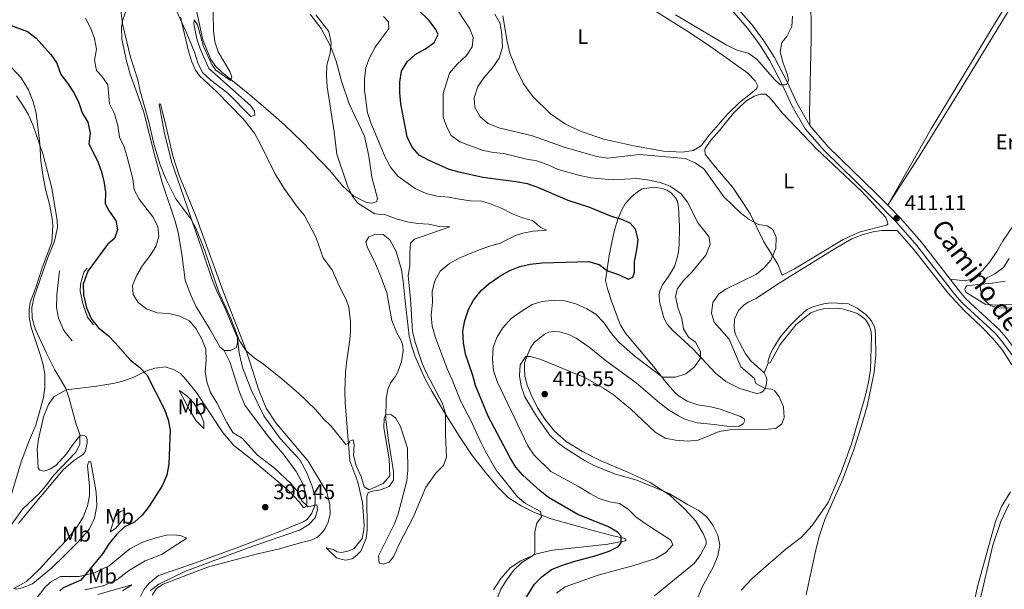
# Model space of a CAD drawing. Units: metres. Extents: x 615783 to 622769, y 641684 to 646427.
# Drawn here: x 619413 to 619877, y 642066 to 642334 of the extents above; entities that cross this region are included whole.
import ezdxf
from ezdxf.enums import TextEntityAlignment as Align

# ---------------------------------------------------------------- set-up
doc = ezdxf.new("R2010")
doc.units = ezdxf.units.M
doc.header["$MEASUREMENT"] = 0
doc.linetypes.add('DGN Style 3', pattern=[122.46570000000003, 87.47550000000001, -34.99020000000001])
for name, color, linetype, lineweight in [('Edificios construcciones cerramientos', 7, 'Continuous', 5), ('Elementos auxiliares', 7, 'Continuous', 5), ('Entidades rústicas y varios', 7, 'Continuous', 5), ('Relieve y altimetría', 7, 'Continuous', 5), ('Textos de rotulación', 7, 'Continuous', 5), ('Viales y ferrocarril', 7, 'Continuous', 5)]:
    doc.layers.add(name, color=color, linetype=linetype, lineweight=lineweight)
doc.styles.add('Style-Arial', font='txt')
doc.styles.add('Style-Arial Narrow', font='txt')
doc.styles.add('Style-ariali', font='ariali.shx', dxfattribs={"bigfont": 'arialibig.shx'})

# ---------------------------------------------------------------- blocks, each defined once
blk = doc.blocks.new('5PATER_1004')
at = {"layer": 'Relieve y altimetría', "linetype": 'Continuous', "lineweight": 5}
h = blk.add_hatch(color=250, dxfattribs=at)
edge = h.paths.add_edge_path()
edge.add_ellipse((1.001171767711639e-08, 1.001171767711639e-08), major_axis=(-1.095731442658747, -1.11071070018244), ratio=0.9994222409660317, start_angle=0, end_angle=360)
blk = doc.blocks.new('5PATER_1013')
at = {"layer": 'Relieve y altimetría', "linetype": 'Continuous', "lineweight": 5}
h = blk.add_hatch(color=250, dxfattribs=at)
edge = h.paths.add_edge_path()
edge.add_ellipse((1.001171767711639e-08, 1.001171767711639e-08), major_axis=(-1.095731442658747, -1.11071070018244), ratio=0.9994222409660317, start_angle=0, end_angle=360)
blk = doc.blocks.new('5PATER_1014')
at = {"layer": 'Relieve y altimetría', "linetype": 'Continuous', "lineweight": 5}
h = blk.add_hatch(color=250, dxfattribs=at)
edge = h.paths.add_edge_path()
edge.add_ellipse((1.001171767711639e-08, 1.001171767711639e-08), major_axis=(-1.095731442658747, -1.11071070018244), ratio=0.9994222409660317, start_angle=0, end_angle=360)

msp = doc.modelspace()

# ---------------------------------------------------------------- linework, layer by layer
at = {"layer": 'Edificios construcciones cerramientos', "color": 1, "linetype": 'Continuous', "lineweight": 15}
for points in [[(619437.6089999999, 642183.0760000001, 402.844), (619433.658, 642187.9180000001, 402.844), (619431.087, 642193.7660000001, 402.844), (619430.2280000001, 642198.646, 402.844), (619430.301, 642204.7180000001, 403.071), (619431.602, 642216.006, 403.185)], [(619447.6270000001, 642190.4920000001, 400.343), (619444.8330000001, 642194.1799999999, 400.343), (619442.7820000001, 642200.0279999999, 400.229), (619441.402, 642206.3970000001, 400.456), (619441.4380000001, 642209.638, 400.684), (619443.0020000001, 642215.338, 401.138), (619444.6769999999, 642217.202, 401.025)]]:
    msp.add_polyline3d(points, dxfattribs=at)
at = {"layer": 'Elementos auxiliares', "color": 250, "linetype": 'Continuous', "lineweight": 5}
msp.add_3dface([(615858.26, 641684.45), (615782.8400000001, 646310.6399999999), (622689.1599999999, 646426.52), (622769.1799999999, 641800.31)], dxfattribs=at)
at = {"layer": 'Entidades rústicas y varios', "color": 92, "linetype": 'Continuous', "lineweight": 5, "extrusion": (-0.009436692306194289, -0.02212758417571022, 0.9997106175573336), "elevation": -19647.33462144626, "flags": 128}
msp.add_lwpolyline([(318174.1246803551, 833591.1691653312), (318174.1246803552, 833586.2223317982)], dxfattribs=at)
at = {"layer": 'Entidades rústicas y varios', "color": 92, "linetype": 'Continuous', "lineweight": 5}
for points in [[(619785.2320000001, 642284.378, 411.109), (619785.081, 642290.152, 411.45), (619785.8910000001, 642325.244, 411.45), (619785.699, 642347.334, 411.222), (619785.882, 642360.7450000001, 411.563), (619786.29, 642365.7, 411.677), (619788.5970000001, 642374.6410000001, 411.791), (619790.943, 642380.788, 411.563), (619794.219, 642386.824, 411.222), (619798.166, 642392.8970000001, 410.767), (619807.2890000001, 642405.7139999999, 409.971), (619810.7520000001, 642410.781, 410.084), (619813.6939999999, 642414.246, 410.539), (619816.7479999999, 642417.078, 410.767), (619820.361, 642419.538, 410.994), (619825.8740000001, 642421.8859999999, 411.221), (619838.5009999999, 642425.913, 411.108), (619863.9809999999, 642430.0549999999, 411.335), (619873.1070000001, 642430.6529999999, 411.335), (619879.142, 642430.5430000001, 411.335)], [(619882.702, 642348.8489999999, 411.789), (619874.138, 642335.324, 412.244), (619842.338, 642282.827, 411.789), (619821.9450000001, 642246.925, 411.167)], [(619821.9450000001, 642246.925, 411.167), (619837.217, 642270.548, 411.593), (619857.9639999999, 642304.1270000001, 411.981), (619884.331, 642347.565, 412.094)], [(619509.209, 642178.5090000001, 391.404), (619507.159, 642180.148, 391.632), (619502.389, 642188.4909999999, 392.087), (619495.8300000001, 642199.3300000001, 391.859), (619493.4439999999, 642204.5819999999, 391.518), (619490.797, 642211.585, 391.291), (619489.267, 642223.7649999999, 391.632), (619487.55, 642233.9720000001, 391.632), (619485.9099999999, 642239.821, 391.404), (619479.9439999999, 642257.514, 390.268), (619476.6259999999, 642269.47, 390.04), (619471.1440000001, 642291.1499999999, 390.04), (619464.9180000001, 642308.5460000001, 390.268), (619463.166, 642314.841, 390.268), (619461.0390000001, 642325.085, 390.268), (619460.889, 642330.784, 390.154), (619461.4099999999, 642334.1370000001, 389.927), (619464.648, 642343.003, 388.676)], [(619495.9750000001, 642339.2350000001, 384.427), (619499.108, 642324.6699999999, 384.654), (619502.9469999999, 642315.432, 384.881), (619505.3319999999, 642312.118, 384.881), (619508.1640000001, 642309.5109999999, 384.995), (619512.375, 642306.01, 384.995), (619520.3859999999, 642299.605, 385.905), (619529.925, 642291.449, 386.132), (619537.638, 642284.746, 387.155), (619545.8729999999, 642276.8500000001, 387.951), (619559.0630000001, 642263.219, 389.315), (619564.9140000001, 642256.03, 389.769), (619570.3910000001, 642251.115, 390.111), (619576.2409999999, 642248.1359999999, 390.452), (619578.737, 642247.8389999999, 390.452), (619581.0460000001, 642248.435, 390.565), (619581.456, 642250.037, 390.565), (619578.8829999999, 642260.02, 391.475), (619577.315, 642269.966, 392.157), (619575.3759999999, 642279.3530000001, 392.271), (619568.0700000001, 642294.55, 391.588), (619564.4909999999, 642305.3530000001, 391.02), (619561.993, 642314.702, 390.452), (619559.5320000001, 642321.5190000001, 389.769), (619554.9480000001, 642330.048, 389.087), (619549.8049999999, 642336.827, 388.974)], [(619709.2380000001, 642340.2919999999, 410.593), (619728.575, 642328.227, 410.706), (619738.598, 642321.45, 410.934), (619755.96, 642309.05, 411.161), (619759.5, 642305.5120000001, 411.275), (619760.577, 642303.283, 411.275)], [(619488.6030000001, 642335.372, 385.038), (619492.4439999999, 642319.467, 385.265), (619494.01, 642314.3640000001, 385.265), (619495.6880000001, 642310.5260000001, 385.152), (619497.514, 642307.808, 385.152), (619505.7860000001, 642300.247, 385.265), (619518.1939999999, 642287.5109999999, 385.493), (619523.449, 642280.7690000001, 385.72), (619526.7280000001, 642274.996, 386.175), (619533.027, 642261.8489999999, 386.63), (619537.425, 642254.8090000001, 386.857), (619543.835, 642246.0190000001, 387.084), (619547.1140000001, 642242.108, 387.539), (619552.5930000001, 642231.53, 387.653), (619555.837, 642222.105, 387.767), (619560.196, 642216.1100000001, 388.221), (619562.842, 642210.2620000001, 388.448), (619566.942, 642202.0660000001, 388.334), (619567.949, 642198.8260000001, 388.334), (619568.733, 642192.121, 388.448), (619568.7339999999, 642187.837, 388.562), (619568.4369999999, 642183.479, 388.789), (619566.913, 642172.6740000001, 388.903), (619566.318, 642168.0190000001, 389.244), (619566.0220000001, 642159.412, 389.244), (619566.21, 642153.936, 389.244), (619568.453, 642126.5190000001, 390.267), (619572.1810000001, 642116.426, 390.608), (619574.344, 642106.9269999999, 390.835), (619575.129, 642096.273, 391.063), (619575.0179999999, 642094, 391.063), (619574.199, 642089.977, 391.063), (619570.3630000001, 642085.1329999999, 391.29), (619567.5320000001, 642083.94, 391.29), (619564.5519999999, 642083.4169999999, 391.404), (619562.3910000001, 642083.7520000001, 391.517), (619560.5279999999, 642084.719, 391.744), (619557.2490000001, 642085.5009999999, 391.858), (619562.1680000001, 642080.8829999999, 391.403), (619564.7760000001, 642080.0260000001, 390.948), (619566.601, 642079.729, 390.721), (619569.469, 642080.4380000001, 390.721), (619571.7039999999, 642082.1510000001, 390.834), (619573.5660000001, 642084.0530000001, 390.721)], [(619760.577, 642303.283, 411.275), (619760.2520000001, 642301.827, 411.275), (619757.2720000001, 642299.3389999999, 411.388), (619752.038, 642295.2679999999, 411.502), (619746.638, 642289.865, 411.502), (619737.8119999999, 642279.841, 411.161), (619733.9539999999, 642274.8470000001, 411.048), (619730.192, 642272.5730000001, 410.821), (619725.2749999999, 642271.827, 410.593), (619716.185, 642272.3090000001, 410.139), (619702.327, 642274.764, 410.139), (619688.095, 642278.0009999999, 410.934), (619677.4029999999, 642281.611, 411.048), (619670.0630000001, 642285.074, 411.048), (619663.021, 642289.878, 411.048), (619654.4510000001, 642298.145, 411.275), (619650.091, 642304.291, 411.162), (619646.96, 642310.7720000001, 410.934), (619643.8289999999, 642318.52, 410.593), (619642.598, 642323.8840000001, 410.593), (619640.4709999999, 642336.027, 410.706)], [(619405.483, 642099.22, 406.544), (619413.5970000001, 642126.007, 407.226), (619417.4310000001, 642136.4010000001, 407.226), (619420.4839999999, 642143.257, 407.226), (619424.131, 642156.3700000001, 406.544), (619424.6510000001, 642161.102, 406.317), (619424.6869999999, 642167.3230000001, 406.317), (619423.9410000001, 642171.6810000001, 405.975), (619422.6359999999, 642176.1880000001, 405.862), (619418.199, 642189.337, 405.521), (619417.341, 642194.1799999999, 405.407), (619417.2660000001, 642197.682, 405.407), (619417.7860000001, 642201.034, 405.407), (619420.615, 642208.635, 405.293), (619423.4070000001, 642217.4269999999, 405.18), (619427.9480000001, 642229.5349999999, 405.18), (619428.4310000001, 642237.47, 405.634), (619428.132, 642240.6359999999, 405.748), (619426.8630000001, 642247.342, 405.862), (619425.0360000001, 642254.456, 406.317), (619423.8049999999, 642261.1610000001, 406.089), (619422.835, 642267.8289999999, 405.521), (619422.311, 642275.838, 404.952), (619420.631, 642290.2550000001, 404.839), (619419.139, 642295.544, 404.384), (619417.014, 642301.206, 404.27), (619413.548, 642306.8670000001, 404.27), (619409.04, 642311.672, 404.27)], [(619821.021, 642241.044, 411.275), (619821.952, 642238.473, 411.388), (619821.953, 642237.952, 411.502), (619821.2820000001, 642237.5050000001, 411.502), (619809.027, 642234.372, 411.388), (619800.9070000001, 642230.794, 411.275), (619778.038, 642216.9299999999, 411.047), (619772.264, 642213.9850000001, 410.933), (619770.1769999999, 642219.2, 410.251), (619763.506, 642229.629, 409.569), (619757.132, 642242.815, 410.479), (619753.629, 642248.1780000001, 410.933), (619748.933, 642255.217, 411.047), (619739.99, 642265.72, 410.706), (619735.8530000001, 642270.896, 410.933), (619735.7409999999, 642272.834, 410.933), (619735.8899999999, 642273.541, 411.16), (619738.551, 642277.5349999999, 411.274), (619742.6669999999, 642282.037, 411.388), (619749.1840000001, 642290.2339999999, 411.388), (619752.422, 642293.412, 411.388), (619755.5530000001, 642296.196, 411.274), (619759.044, 642298.2620000001, 411.274), (619761.997, 642299.1410000001, 411.274), (619764.467, 642299.0900000001, 411.275), (619766.581, 642297.243, 411.275), (619772.3570000001, 642290.1669999999, 411.275), (619788.4539999999, 642273.3330000001, 411.388), (619809.7309999999, 642253.297, 411.161), (619821.021, 642241.044, 411.275)], [(619475.328, 642063.233, 394.58), (619477.2649999999, 642066.3999999999, 394.239), (619480.4299999999, 642068.449, 394.239), (619501.29, 642076.5009999999, 393.785), (619524.3470000001, 642082.6159999999, 393.103), (619534.628, 642084.9280000001, 392.989), (619546.25, 642088.247, 392.534), (619549.7520000001, 642088.9569999999, 392.307), (619552.9920000001, 642090.4850000001, 392.193), (619555.5619999999, 642092.9439999999, 392.079), (619556.865, 642094.6950000001, 392.079), (619558.206, 642097.6000000001, 391.966), (619559.0989999999, 642101.5490000001, 391.852), (619558.986, 642105.871, 391.738), (619557.5689999999, 642111.7930000001, 391.738), (619548.736, 642126.358, 390.943), (619533.5320000001, 642144.496, 390.943), (619529.023, 642151.311, 390.943), (619525.5560000001, 642159.767, 390.715), (619522.7220000001, 642168.818, 390.374), (619520.76, 642174.496, 390.374), (619519.673, 642178.054, 390.04), (619517.8119999999, 642183, 389.699), (619508.94, 642205.871, 389.244), (619499.6570000001, 642231.423, 388.562), (619495.743, 642242.226, 388.562), (619488.064, 642260.8500000001, 388.448), (619485.007, 642270.125, 388.448), (619481.746, 642284.368, 388.334), (619479.389, 642293.9569999999, 388.687), (619478.9180000001, 642294.547, 388.676), (619478.5560000001, 642294.4680000001, 388.676), (619481.0930000001, 642280.648, 388.903), (619484.598, 642267.0519999999, 388.903), (619498.504, 642226.6740000001, 390.381), (619503.351, 642212.1840000001, 390.04), (619505.737, 642206.4099999999, 390.04), (619509.7250000001, 642198.216, 390.268), (619515.4280000001, 642184.5090000001, 390.381)], [(619712.064, 642062.9450000001, 409.225), (619730.872, 642078.371, 409.565), (619733.7390000001, 642082.21, 409.679), (619736.308, 642087.352, 409.906), (619736.345, 642088.581, 409.906), (619736.196, 642089.3260000001, 410.02), (619734.966, 642092.379, 410.02), (619731.5, 642098.1159999999, 410.133), (619726.395, 642103.814, 410.133), (619719.2779999999, 642110.3319999999, 410.133), (619710, 642116.29, 409.792), (619699.717, 642121.0179999999, 410.02), (619686.342, 642126.713, 410.02), (619678.071, 642130.9210000001, 410.247), (619670.433, 642135.6499999999, 410.361), (619664.9180000001, 642140.453, 410.474), (619660.409, 642146.077, 410.702), (619656.943, 642151.479, 410.702), (619654.148, 642157.0290000001, 410.588), (619651.949, 642162.132, 410.588), (619650.942, 642166.416, 410.588), (619650.717, 642170.3260000001, 410.474), (619650.828, 642172.6370000001, 410.361), (619652.28, 642176.771, 410.02), (619653.5090000001, 642179.6780000001, 409.792), (619655.371, 642182.212, 409.338), (619660.25, 642186.2350000001, 409.11), (619662.298, 642187.1669999999, 409.11), (619664.608, 642187.429, 409.11), (619667.327, 642187.244, 408.996), (619671.686, 642186.0530000001, 408.996), (619675.1510000001, 642184.2649999999, 408.883), (619681.2239999999, 642180.02, 408.655), (619688.7509999999, 642173.9510000001, 408.655), (619703.3200000001, 642163.2990000001, 408.769), (619714.423, 642153.767, 408.769), (619718.6710000001, 642150.5260000001, 408.769), (619723.254, 642147.696, 408.769), (619726.5700000001, 642146.0590000001, 408.769), (619732.1950000001, 642144.4569999999, 408.996), (619740.0930000001, 642143.6399999999, 409.451), (619746.0530000001, 642142.8600000001, 410.133), (619748.885, 642142.6370000001, 410.247), (619751.865, 642142.899, 409.792), (619753.8759999999, 642143.98, 409.565), (619754.584, 642145.507, 409.224), (619754.2110000001, 642146.3640000001, 408.996), (619752.497, 642147.3700000001, 408.542), (619742.922, 642150.905, 407.519), (619738.638, 642151.9110000001, 407.177), (619732.23, 642152.8770000001, 406.609), (619727.4610000001, 642154.663, 406.268), (619723.587, 642156.935, 405.7), (619721.7609999999, 642158.5, 405.7), (619718.183, 642162.5970000001, 405.359), (619711.588, 642170.939, 404.108), (619698.321, 642186.6939999999, 402.744), (619695.9739999999, 642190.4550000001, 402.516), (619691.9099999999, 642201.219, 401.493), (619689.9709999999, 642207.068, 400.811), (619689.0020000001, 642211.4269999999, 400.356), (619690.675, 642223.273, 399.447), (619691.977, 642229.419, 398.992), (619693.2050000001, 642235.1950000001, 399.106), (619694.6939999999, 642240.372, 399.674), (619696.592, 642244.7690000001, 400.584), (619698.2309999999, 642247.5260000001, 401.038), (619701.3589999999, 642250.9550000001, 401.834), (619703.966, 642253.152, 402.516), (619706.2010000001, 642254.6059999999, 402.744), (619711.8630000001, 642255.3530000001, 403.085), (619715.7749999999, 642254.7579999999, 403.426), (619717.861, 642253.977, 403.426), (619719.8729999999, 642252.747, 403.426), (619721.922, 642250.3260000001, 403.426), (619722.8910000001, 642248.763, 403.426), (619723.3770000001, 642245.8200000001, 403.312), (619723.8630000001, 642236.842, 402.289), (619723.642, 642228.051, 402.175), (619723.345, 642224.996, 402.175), (619722.5630000001, 642221.53, 402.175), (619721.372, 642218.065, 402.289), (619718.5419999999, 642213.297, 402.175), (619715.787, 642209.422, 401.948), (619714.595, 642206.5530000001, 401.834)], [(619884.3219999999, 642242.104, 411.07), (619876.0930000001, 642229.7339999999, 411.411), (619873.375, 642225.0760000001, 411.525), (619870.023, 642220.27, 411.411), (619866.672, 642216.209, 411.298), (619862.9839999999, 642213.19, 411.184), (619860.787, 642211.923, 411.184), (619858.44, 642211.2890000001, 411.184), (619851.354, 642212.034, 410.935)], [(619573.5660000001, 642084.0530000001, 390.721), (619576.209, 642089.9010000001, 390.834), (619576.544, 642093.888, 390.834), (619576.4280000001, 642109.794, 390.607), (619577.098, 642111.6950000001, 390.493), (619579.8910000001, 642112.44, 390.38), (619582.872, 642112.814, 390.266), (619586.969, 642114.453, 390.152), (619588.98, 642117.3600000001, 390.152), (619588.979, 642121.4950000001, 390.152), (619586.5530000001, 642137.1399999999, 390.152), (619585.47, 642146.1170000001, 390.039), (619585.5789999999, 642155.841, 389.811), (619586.2860000001, 642160.125, 389.584), (619587.6259999999, 642163.2919999999, 389.243), (619589.7490000001, 642166.1229999999, 389.015), (619590.9029999999, 642168.0989999999, 389.243), (619591.685, 642170.2220000001, 388.788), (619592.727, 642173.24, 388.788), (619593.5830000001, 642178.2309999999, 388.674), (619593.433, 642180.6159999999, 388.674), (619592.8360000001, 642182.8130000001, 388.674), (619590.5249999999, 642186.7239999999, 388.674), (619588.2509999999, 642192.646, 388.901), (619585.9380000001, 642205.6840000001, 388.901), (619583.254, 642212.9110000001, 388.901), (619580.1599999999, 642220.0989999999, 388.674), (619576.7309999999, 642226.841, 388.332), (619575.9850000001, 642229.672, 387.991), (619577.3630000001, 642232.057, 387.537), (619580.4550000001, 642233.324, 387.537), (619584.217, 642233.064, 387.537), (619587.31, 642230.6059999999, 387.537), (619590.254, 642225.094, 387.878), (619592.827, 642216.5260000001, 387.764), (619593.648, 642211.051, 387.878), (619594.47, 642201.7749999999, 387.878), (619596.4110000001, 642185.3470000001, 388.56), (619597.1570000001, 642181.8829999999, 388.56), (619599.0590000001, 642175.96, 388.787), (619603.979, 642164.9720000001, 389.242), (619607.0730000001, 642159.274, 389.356), (619612.663, 642149.737, 389.81), (619620.378, 642137.4839999999, 390.606), (619626.0419999999, 642129.0660000001, 390.947), (619631.9299999999, 642121.6170000001, 391.97), (619637.967, 642114.28, 392.539), (619643.1840000001, 642109.1399999999, 393.107), (619649.182, 642105.4169999999, 393.676), (619655.4040000001, 642102.253, 394.471), (619663.3770000001, 642099.237, 395.267), (619685.358, 642093.0970000001, 397.882), (619692.548, 642091.273, 399.474), (619697.577, 642090.1939999999, 400.042), (619698.4709999999, 642089.672, 400.61), (619698.5460000001, 642088.8530000001, 400.61), (619689.9780000001, 642087.2479999999, 399.132), (619674.4070000001, 642085.494, 396.972), (619664.014, 642084.521, 395.836), (619656.452, 642082.7309999999, 395.153), (619649.077, 642079.5260000001, 394.358), (619644.0490000001, 642076.1340000001, 393.789), (619639.5800000001, 642071.142, 393.335), (619636.1910000001, 642065.8500000001, 392.88)], [(619763.629, 642167.935, 410.928), (619757.369, 642173.669, 411.156), (619754.9839999999, 642176.946, 411.156), (619752.003, 642182.31, 410.701), (619750.102, 642186.3330000001, 410.815), (619749.6170000001, 642189.314, 410.928), (619749.7649999999, 642193.2239999999, 411.042), (619751.6640000001, 642197.2479999999, 410.928), (619754.047, 642199.7450000001, 410.928), (619756.1699999999, 642201.162, 410.928), (619759.895, 642202.9510000001, 410.928), (619769.5789999999, 642209.324, 410.928), (619797.9979999999, 642227.0260000001, 411.156), (619805.037, 642230.977, 411.156), (619809.842, 642232.952, 411.269), (619815.0190000001, 642234.369, 411.156), (619819.0800000001, 642234.966, 411.042), (619826.361, 642234.9780000001, 411.275), (619834.138, 642226.146, 411.275), (619850.311, 642205.699, 411.275), (619857.95, 642197.2450000001, 411.047), (619866.148, 642189.6100000001, 411.047), (619871.588, 642183.95, 411.047), (619876.06, 642178.6610000001, 411.047), (619880.3829999999, 642171.733, 411.047)], [(619880.6370000001, 642200.121, 409.229), (619872.74, 642199.746, 409.57), (619867.7849999999, 642200.341, 410.025), (619858.9169999999, 642205.814, 410.252), (619858.246, 642207.155, 410.139), (619858.358, 642207.8999999999, 410.139), (619859.1769999999, 642208.906, 410.139), (619864.355, 642209.578, 410.139), (619871.098, 642210.102, 409.57), (619877.281, 642211.1840000001, 409.229)], [(619714.595, 642206.5530000001, 401.834), (619714.2609999999, 642204.8770000001, 401.721), (619714.3729999999, 642201.375, 402.062), (619716.4240000001, 642193.888, 402.175), (619718.064, 642190.9070000001, 402.403), (619720.71, 642187.8160000001, 402.744), (619730.0249999999, 642179.287, 404.222), (619740.719, 642167.7790000001, 406.04), (619745.712, 642163.9439999999, 406.608), (619752.1950000001, 642160.5930000001, 407.745), (619760.0930000001, 642158.2849999999, 408.768), (619761.956, 642158.4720000001, 408.882), (619763.2590000001, 642159.3659999999, 409.223), (619764.19, 642160.7069999999, 409.792), (619764.8600000001, 642162.831, 410.474), (619764.9709999999, 642164.9909999999, 410.928), (619764.673, 642166.071, 410.928), (619763.629, 642167.935, 410.928)], [(619783.5179999999, 642063.3770000001, 410.819), (619787.685, 642083.2339999999, 411.501), (619789.6939999999, 642090.983, 411.501), (619792.3, 642098.9550000001, 411.501), (619800.7139999999, 642117.882, 411.274), (619805.7390000001, 642131.331, 411.274), (619809.5730000001, 642143.1399999999, 411.274), (619812.1780000001, 642152.3430000001, 411.501), (619815.527, 642168.213, 411.501), (619816.27, 642176.409, 411.501), (619816.23, 642186.094, 411.501), (619815.8189999999, 642189.075, 411.501), (619814.291, 642192.4269999999, 411.501), (619811.571, 642195.3700000001, 411.388), (619807.584, 642198.3859999999, 411.274), (619803.4110000001, 642200.396, 411.274), (619795.663, 642200.9909999999, 411.16), (619792.385, 642200.6540000001, 411.16), (619789.926, 642200.0190000001, 411.16), (619786.648, 642198.977, 411.16), (619783.6680000001, 642197.56, 411.16), (619779.8319999999, 642194.244, 411.16), (619775.5490000001, 642189.8090000001, 411.16), (619771.304, 642184.7409999999, 411.047), (619767.915, 642179.3770000001, 411.047), (619766.723, 642176.9909999999, 411.047), (619765.6440000001, 642173.787, 411.047), (619765.5689999999, 642172.4839999999, 411.047)], [(619765.5689999999, 642172.4839999999, 411.047), (619766.463, 642172.7069999999, 411.047), (619771.192, 642181.352, 411.388), (619778.7520000001, 642190.6669999999, 411.501), (619785.679, 642196.182, 411.501), (619788.9569999999, 642197.45, 411.501), (619791.639, 642198.0460000001, 411.501), (619797.7110000001, 642198.3829999999, 411.501), (619800.3940000001, 642198.1599999999, 411.501), (619805.8700000001, 642196.5970000001, 411.501), (619807.621, 642195.889, 411.501), (619811.533, 642193.023, 411.501), (619813.2479999999, 642190.1910000001, 411.501), (619814.031, 642188.0689999999, 411.501), (619814.3670000001, 642185.237, 411.501), (619813.7749999999, 642169.517, 411.501), (619813.1059999999, 642164.338, 411.501), (619811.3200000001, 642156.888, 411.274), (619804.9180000001, 642134.571, 411.047), (619799.967, 642121.27, 411.047), (619793.824, 642106.889, 411.047), (619786.3770000001, 642096.1599999999, 411.16), (619781.3489999999, 642090.6440000001, 411.274), (619774.0120000001, 642085.054, 411.16), (619765.781, 642077.8999999999, 410.933), (619758.1089999999, 642071.081, 410.819), (619752.858, 642065.604, 410.819)], [(619515.4280000001, 642184.5090000001, 390.381), (619516.274, 642177.4580000001, 390.714), (619516.834, 642174.5160000001, 391.056), (619518.027, 642169.9709999999, 391.056), (619522.0530000001, 642159.6529999999, 391.51), (619527.905, 642147.6599999999, 391.51), (619535.5819999999, 642137.119, 391.851), (619544.898, 642126.952, 391.851), (619548.065, 642121.2150000001, 392.646), (619550.5630000001, 642114.9950000001, 393.442), (619552.0549999999, 642109.743, 394.124), (619552.0930000001, 642106.7250000001, 395.034), (619551.8319999999, 642105.0490000001, 395.261), (619550.567, 642101.845, 395.261), (619548.2949999999, 642098.9010000001, 395.261), (619546.395, 642097.746, 395.261), (619535.4070000001, 642093.1980000001, 395.261), (619514.6969999999, 642085.4439999999, 395.602), (619493.4280000001, 642077.727, 395.488), (619478.193, 642072.5449999999, 395.829), (619473.9099999999, 642068.8929999999, 395.716), (619471.452, 642066.1359999999, 395.488), (619469.814, 642062.6340000001, 395.375)], [(619515.4280000001, 642184.5090000001, 390.381), (619515.503, 642182.311, 390.495), (619514.9820000001, 642179.889, 390.609), (619512.189, 642178.436, 391.177), (619509.209, 642178.5090000001, 391.404)], [(619412.2949999999, 642097.047, 404.267), (619419.408, 642105.6540000001, 404.039), (619433.3360000001, 642122.2350000001, 404.267), (619438.1399999999, 642126.557, 404.267), (619442.9450000001, 642129.6130000001, 404.267), (619443.8759999999, 642131.253, 404.267), (619444.6200000001, 642135.0530000001, 404.267), (619444.5819999999, 642136.6540000001, 404.38), (619444.209, 642137.9580000001, 404.608), (619443.2409999999, 642138.517, 404.835), (619442.1980000001, 642138.591, 404.949), (619441.1170000001, 642138.2930000001, 405.176), (619438.1000000001, 642134.4169999999, 405.63), (619434.9720000001, 642129.76, 405.744), (619429.9070000001, 642124.3570000001, 405.744), (619427.1140000001, 642122.6429999999, 405.858), (619424.246, 642121.673, 405.858), (619422.2339999999, 642122.3060000001, 405.858), (619421.4890000001, 642123.163, 405.971), (619421.0760000001, 642132.0290000001, 406.085), (619421.6710000001, 642136.797, 406.085), (619424.0900000001, 642147.3030000001, 406.085), (619426.435, 642153.115, 405.858), (619428.8929999999, 642156.655, 405.63), (619434.815, 642160.0090000001, 405.062), (619449.1939999999, 642161.764, 402.561), (619456.6810000001, 642162.8829999999, 401.765), (619459.6610000001, 642163.5549999999, 401.651), (619462.3060000001, 642164.3, 400.969), (619466.3659999999, 642165.754, 400.628), (619472.5490000001, 642168.922, 399.832), (619476.5719999999, 642170.1159999999, 399.264), (619481.4140000001, 642170.713, 399.036), (619485.2890000001, 642169.5220000001, 398.695), (619488.642, 642167.6229999999, 398.581), (619491.325, 642164.6810000001, 398.354), (619496.095, 642158.6840000001, 397.786), (619499.896, 642152.9110000001, 396.99), (619508.5419999999, 642139.875, 396.08), (619513.7590000001, 642133.73, 396.08), (619521.5460000001, 642127.6599999999, 395.967), (619539.506, 642112.577, 395.398), (619544.835, 642106.879, 395.398), (619546.5860000001, 642104.4580000001, 395.285), (619547.7039999999, 642104.831, 394.83), (619548.2250000001, 642106.396, 394.375), (619548.2239999999, 642108.0349999999, 394.261), (619547.814, 642110.307, 394.261), (619546.5090000001, 642115.4099999999, 393.466), (619543.0800000001, 642121.5560000001, 392.556), (619537.49, 642129.229, 392.101), (619530.037, 642137.869, 391.874), (619518.895, 642152.804, 391.647), (619516.2110000001, 642159.3970000001, 391.647), (619511.922, 642173.216, 391.647), (619510.5430000001, 642176.0090000001, 391.76), (619509.209, 642178.5090000001, 391.404)], [(619499.645, 642141.78, 397.273), (619495.956, 642145.355, 398.183), (619493.0860000001, 642150.2350000001, 398.865), (619488.2779999999, 642158.9880000001, 398.41), (619488.2039999999, 642159.621, 397.955), (619491.743, 642157.0519999999, 397.501), (619495.0220000001, 642153.513, 397.273), (619498.3019999999, 642147.926, 396.818), (619499.6070000001, 642144.686, 396.818), (619499.645, 642141.78, 397.273)], [(619410.0349999999, 642066.5009999999, 403.681), (619416.0320000001, 642069.669, 403.568), (619422.1030000001, 642075.408, 403.795), (619428.3219999999, 642082.338, 403.34), (619434.9140000001, 642089.1950000001, 403.34), (619439.7180000001, 642095.2679999999, 403.34), (619442.6969999999, 642100.074, 402.999), (619444.744, 642105.328, 403.227), (619445.8230000001, 642110.0220000001, 403.34), (619445.673, 642114.6780000001, 403.454), (619444.7760000001, 642124.2150000001, 404.023), (619445.297, 642126.04, 403.909), (619446.452, 642126.003, 403.568), (619448.915, 642111.811, 402.658), (619449.2520000001, 642105.4029999999, 401.863), (619448.098, 642099.517, 401.863), (619445.716, 642094.487, 401.635), (619440.4650000001, 642088.4510000001, 401.749), (619434.3200000001, 642082.2280000001, 401.863), (619427.9510000001, 642076.229, 402.09), (619418.9380000001, 642068.5530000001, 402.999), (619413.9839999999, 642066.689, 403.454), (619411.4140000001, 642066.129, 403.568), (619410.0349999999, 642066.5009999999, 403.681)], [(619879.7280000001, 642111.8670000001, 410.82), (619875.632, 642105.013, 410.934), (619872.6910000001, 642098.0460000001, 411.275), (619864.28, 642067.422, 410.934), (619862.1969999999, 642057.587, 410.82), (619852.78, 642029.757, 410.251), (619851.105, 642022.9010000001, 410.138), (619850.9199999999, 642017.2010000001, 410.024), (619851.294, 642012.6950000001, 409.91), (619854.8360000001, 642000.923, 409.456), (619857.0360000001, 641994.777, 409.228), (619861.5830000001, 641984.3859999999, 409.001), (619864.565, 641980.1030000001, 408.66), (619868.328, 641976.341, 408.546), (619873.358, 641972.8030000001, 408.546), (619880.176, 641969.3030000001, 408.546)], [(619879.7749999999, 641972.7579999999, 408.936), (619873.4410000001, 641976.6680000001, 409.049), (619868.783, 641979.8700000001, 409.39), (619865.7280000001, 641983.52, 409.504), (619863.1939999999, 641987.2069999999, 409.504), (619857.0430000001, 642001.212, 409.731), (619854.6200000001, 642008.551, 409.845), (619853.277, 642013.8770000001, 410.072), (619853.4610000001, 642021.663, 410.072), (619853.8700000001, 642025.388, 410.186), (619855.098, 642029.412, 410.186), (619862.469, 642049.94, 410.754), (619865.074, 642059.179, 411.096), (619871.5109999999, 642086.7849999999, 411.323), (619875.271, 642097.962, 411.209), (619879.1429999999, 642106.307, 411.209)], [(619455.551, 642093.074, 400.271), (619457.598, 642099.706, 400.953), (619458.7520000001, 642101.3829999999, 401.067), (619460.3160000001, 642102.6499999999, 401.067), (619461.6950000001, 642103.0970000001, 401.067), (619462.44, 642101.682, 400.726), (619462.3289999999, 642100.4890000001, 400.612), (619461.4720000001, 642098.7380000001, 400.385), (619458.0460000001, 642094.7509999999, 400.157), (619455.551, 642093.074, 400.271)], [(619455.071, 642077.1300000001, 399.02), (619464.754, 642085.179, 399.02), (619470.676, 642088.273, 399.02), (619477.0090000001, 642090.2490000001, 399.361), (619482.075, 642091.517, 398.338), (619486.023, 642091.7039999999, 398.225), (619488.929, 642091.2949999999, 397.542), (619491.686, 642090.104, 396.86), (619479.73, 642082.4269999999, 396.633), (619472.057, 642079.4439999999, 396.519), (619464.1240000001, 642074.6740000001, 396.519), (619458.649, 642070.575, 396.633), (619452.1669999999, 642067.7050000001, 396.633), (619443.6000000001, 642065.8400000001, 397.997)], [(619418.307, 642058.6429999999, 402.317), (619424.824, 642067.064, 402.204), (619427.3940000001, 642069.486, 401.976), (619432.013, 642072.132, 401.067), (619440.841, 642072.135, 400.385), (619448.1429999999, 642073.8130000001, 399.703), (619455.071, 642077.1300000001, 399.02)], [(619449.673, 642063.5320000001, 396.974), (619465.764, 642068.193, 396.065), (619461.22, 642065.3970000001, 395.724)]]:
    msp.add_polyline3d(points, dxfattribs=at)
at = {"layer": 'Relieve y altimetría', "color": 30, "linetype": 'Continuous', "lineweight": 25, "elevation": 400, "flags": 128}
for points in [[(619690.5789999999, 642083.939), (619695.048, 642086.25), (619696.277, 642087.9269999999), (619696.2760000001, 642091.0179999999), (619694.5989999999, 642092.881), (619690.2960000001, 642095.429), (619675.824, 642101.2509999999), (619661.9990000001, 642109.2250000001), (619658.102, 642112.3600000001), (619649.9639999999, 642119.838), (619646.6669999999, 642123.5970000001), (619643.9299999999, 642127.898), (619633.565, 642147.625), (619627.676, 642161.9280000001), (619626.371, 642166.77), (619623.0179999999, 642176.6950000001), (619621.966, 642182.037), (619621.7409999999, 642187.5630000001), (619622.601, 642192.622), (619624.388, 642197.838), (619626.794, 642202.2180000001), (619630.3459999999, 642206.669), (619634.0819999999, 642209.9909999999), (619639.1359999999, 642213.4890000001), (619643.8659999999, 642216.21), (619648.5970000001, 642217.9979999999), (619653.476, 642219.087), (619659.075, 642219.78), (619680.8570000001, 642220.392), (619685.96, 642219.014), (619689.908, 642215.929), (619695.0590000001, 642214.203), (619699.5819999999, 642212.0630000001), (619701.8759999999, 642213.051), (619702.5460000001, 642215.3600000001), (619702.6089999999, 642220.3600000001), (619703.773, 642225.828), (619704.2919999999, 642230.8019999999), (619703.0900000001, 642235.6610000001), (619700.565, 642238.419), (619696.5789999999, 642240.094), (619691.824, 642241.6440000001), (619681.565, 642245.865), (619671.3200000001, 642249.065), (619657.0090000001, 642255.25), (619652.0989999999, 642256.946), (619646.6840000001, 642257.926), (619631.0959999999, 642259.8670000001), (619620.5590000001, 642262.216), (619615.176, 642263.729), (619605.452, 642268.121), (619601.0460000001, 642270.4850000001), (619597.851, 642274.229), (619595.503, 642279.034), (619592.4809999999, 642294.642), (619591.996, 642299.7820000001), (619591.9820000001, 642304.7820000001), (619592.851, 642310.034), (619595.5279999999, 642314.3829999999), (619599.159, 642317.828), (619604.172, 642320.4610000001), (619608.1329999999, 642323.4739999999), (619610.0930000001, 642327.3160000001), (619608.8999999999, 642329.588), (619605.882, 642333.9099999999), (619590.79, 642348.6200000001)], [(619405.8130000001, 642332.561), (619416.564, 642328.5889999999), (619420.55, 642325.571), (619427.594, 642317.9010000001), (619430.381, 642313.747), (619432.1640000001, 642308.422), (619435.3459999999, 642304.4169999999), (619438.1410000001, 642300.1340000001), (619440.601, 642295.628), (619442.2409999999, 642290.3759999999), (619445.0360000001, 642285.905), (619446.081, 642280.8389999999), (619445.416, 642275.844), (619449.4739999999, 642267.8389999999), (619451.301, 642262.997), (619452.564, 642258.1610000001), (619453.315, 642252.977), (619453.0930000001, 642247.7620000001), (619454.9569999999, 642244.037), (619458.1610000001, 642239.753), (619458.8700000001, 642235.321), (619457.456, 642231.223), (619454.29, 642228.3899999999), (619444.906, 642215.8330000001), (619442.784, 642209.686), (619442.9010000001, 642204.6910000001), (619444.3870000001, 642198.587), (619446.709, 642193.25), (619449.909, 642189.148), (619454.5619999999, 642185.587), (619458.0390000001, 642181.9950000001), (619464.9950000001, 642173.855), (619469.243, 642170.69), (619472.692, 642167.065), (619481.02, 642150.763), (619482.7720000001, 642145.8090000001), (619483.736, 642140.8940000001), (619483.0700000001, 642125.1340000001), (619482.1470000001, 642119.844), (619480.0149999999, 642114.729), (619473.9169999999, 642105.163), (619470.5279999999, 642101.0290000001), (619466.896, 642097.592), (619462.2220000001, 642095.4010000001), (619458.5630000001, 642091.9909999999), (619455.06, 642087.604), (619451.8319999999, 642082.807), (619441.6599999999, 642070.3999999999), (619433.379, 642066.7069999999), (619431.702, 642065.402)], [(619649.565, 642058.953), (619655.4029999999, 642068.413), (619659.048, 642072.1270000001), (619663.5149999999, 642075.3589999999), (619668.6270000001, 642077.4380000001), (619673.9439999999, 642079.21), (619684.5819999999, 642081.889), (619690.5789999999, 642083.939)]]:
    msp.add_lwpolyline(points, dxfattribs=at)
at = {"layer": 'Relieve y altimetría', "color": 30, "linetype": 'Continuous', "lineweight": 5, "flags": 128}
for points, elevation in [([(619486.7050000001, 642338.3389999999), (619491.1669999999, 642328.7509999999), (619495.2490000001, 642318.8670000001), (619496.852, 642313.8759999999), (619499.0660000001, 642309.3859999999), (619503.0009999999, 642305.794), (619510.8999999999, 642299.612), (619521.706, 642288.7), (619523.6059999999, 642289.2220000001), (619523.568, 642291.159), (619521.6300000001, 642293.7660000001), (619501.919, 642311.27), (619497.9310000001, 642320.507), (619496.369, 642325.2579999999), (619494.9480000001, 642332.2039999999), (619495.0590000001, 642334.1780000001), (619496.6240000001, 642331.757), (619499.4580000001, 642321.588), (619503.371, 642313.095), (619505.3090000001, 642310.413), (619512.128, 642305.6470000001), (619512.835, 642307.212), (619511.828, 642309.7820000001), (619506.4240000001, 642319.0190000001), (619504.831, 642323.7590000001), (619504.2609999999, 642329.226), (619503.9210000001, 642345.169)], 385), ([(619460.5430000001, 642338.6100000001), (619461.2890000001, 642332.314), (619465.01, 642316.588), (619468.449, 642305.9410000001), (619469.6799999999, 642300.54), (619473.744, 642286.162), (619476.0190000001, 642275.8430000001), (619478.979, 642265.9099999999), (619481.723, 642259.342), (619486.378, 642249.8130000001), (619493.462, 642240.4950000001), (619495.81, 642236.0260000001), (619499.7239999999, 642226.378), (619506.658, 642205.9280000001), (619512.3970000001, 642193.564), (619516.3500000001, 642183.3559999999), (619519.6399999999, 642178.337), (619523.369, 642175.006), (619527.717, 642172.104), (619536.5930000001, 642165.0050000001), (619544.2690000001, 642158.3389999999), (619552.317, 642150.7409999999), (619556.0430000001, 642146.3459999999), (619559.6089999999, 642142.8400000001), (619566.5889999999, 642134.2039999999), (619568.227, 642135.024), (619568.3389999999, 642135.8060000001), (619570.0149999999, 642136.365), (619570.537, 642133.9809999999), (619570.165, 642128.994), (619571.4510000001, 642124.1599999999)], 390), ([(619665.841, 642064.2509999999), (619669.8929999999, 642067.1880000001), (619685.5, 642072.639), (619702.233, 642077.2239999999), (619712.5889999999, 642080.6170000001), (619717.3189999999, 642083.3), (619720.6710000001, 642087.027), (619719.6640000001, 642089.112), (619707.5549999999, 642097.007), (619703.27, 642100.172), (619699.656, 642103.747), (619695.4780000001, 642106.5020000001), (619690.7520000001, 642107.172), (619686.0109999999, 642108.76), (619681.5530000001, 642111.092), (619676.5190000001, 642114.358), (619663.112, 642121.5449999999), (619655.327, 642129.139), (619652.392, 642133.6089999999), (619637.801, 642163.9310000001), (619636.1599999999, 642169.034), (619635.6370000001, 642174.3230000001), (619636.0079999999, 642179.8740000001), (619637.676, 642184.5830000001), (619640.621, 642189.112), (619644.5430000001, 642193.5279999999), (619649.601, 642197.2), (619654.294, 642200.1070000001), (619659.0860000001, 642201.53), (619664.8360000001, 642202.159), (619669.825, 642201.848), (619675.006, 642200.5220000001), (619680.148, 642198.1399999999), (619684.4380000001, 642195.575), (619687.97, 642191.78), (619691.774, 642186.483), (619695.202, 642182.3859999999), (619702.9199999999, 642175.723), (619715.8030000001, 642165.8530000001), (619721.99, 642165.96), (619726.7450000001, 642167.4720000001), (619730.892, 642170.73), (619733.733, 642174.8559999999), (619733.6470000001, 642177.9580000001), (619731.395, 642182.4199999999), (619728.057, 642184.774), (619725.672, 642188.7220000001), (619724.888, 642193.602), (619723.024, 642198.7050000001), (619721.942, 642203.994), (619722.9099999999, 642207.72), (619725.815, 642211.632), (619729.3899999999, 642215.246), (619736.2050000001, 642223.4070000001), (619738.2520000001, 642228.5109999999), (619737.693, 642232.199), (619732.591, 642238.469), (619727.5930000001, 642248.2890000001), (619724.557, 642252.2490000001), (619719.358, 642255.774), (619714.665, 642257.4979999999), (619708.703, 642258.8640000001), (619703.7320000001, 642259.4639999999), (619692.0889999999, 642258.7849999999), (619682.0009999999, 642259.821), (619676.848, 642260.933), (619666.571, 642263.706), (619661.4650000001, 642266.041), (619656.622, 642267.827), (619651.682, 642268.611), (619640.9990000001, 642271.158), (619635.9199999999, 642271.6229999999), (619630.869, 642272.8640000001), (619620.2609999999, 642276.7209999999), (619616.1939999999, 642279.6470000001), (619614.2239999999, 642283.686), (619612.496, 642288.396), (619612.432, 642299.48), (619615.4650000001, 642309.023), (619619.0090000001, 642313.3260000001), (619623.342, 642317.327), (619626.108, 642321.487), (619626.507, 642325.784), (619625.0149999999, 642329.844), (619619.388, 642338.4850000001)], 405), ([(619443.8260000001, 642334.9920000001), (619446.435, 642330.1140000001), (619448.1130000001, 642325.3829999999), (619449.0830000001, 642320.392), (619448.1529999999, 642315.176), (619449.0630000001, 642310.2620000001), (619451.5079999999, 642307.689), (619454.4099999999, 642303.5989999999), (619455.1370000001, 642294.6769999999), (619457.473, 642289.8829999999), (619459.0760000001, 642284.446), (619459.8970000001, 642278.895), (619462.0160000001, 642274.3659999999), (619463.55, 642269.4720000001), (619466.2350000001, 642259.264), (619466.7949999999, 642254.0490000001), (619469.2180000001, 642249.729), (619475.665, 642241.423), (619478.013, 642236.804), (619478.4240000001, 642232.223), (619476.967, 642227.44), (619474.2919999999, 642223.1329999999), (619470.754, 642218.4739999999), (619468.0349999999, 642213.967), (619466.0619999999, 642209.0860000001), (619466.362, 642204.8389999999), (619468.672, 642201.115), (619472.6170000001, 642198.048), (619477.608, 642196.263), (619483.165, 642195.8659999999), (619488.3800000001, 642194.712), (619492.8500000001, 642192.4809999999), (619495.9820000001, 642188.679), (619498.665, 642183.801), (619500.5700000001, 642179.1680000001), (619500.754, 642173.594), (619500.271, 642168.602), (619501.0220000001, 642163.6610000001), (619502.693, 642158.649), (619505.763, 642153.896), (619510.4480000001, 642144.537), (619513.317, 642139.9210000001), (619517.862, 642137.0530000001), (619524.825, 642129.3829999999), (619532.942, 642123.023), (619540.629, 642115.787), (619544.132, 642111.8030000001), (619545.6969999999, 642107.8899999999), (619548.79, 642104.837), (619552.8130000001, 642105.882), (619553.2609999999, 642103.423), (619552.0689999999, 642099.771), (619549.0530000001, 642096.4920000001), (619544.75, 642093.9380000001), (619519.9950000001, 642085.378), (619490.6100000001, 642074.3870000001), (619478.4299999999, 642068.5349999999), (619474.486, 642065.463)], 395), ([(619571.4510000001, 642124.1599999999), (619573.8200000001, 642119.156), (619575.1910000001, 642114.3640000001), (619577.5460000001, 642112.936), (619584.139, 642115.8430000001), (619587.23, 642119.4199999999), (619587.0419999999, 642127.504), (619584.4680000001, 642142.0320000001), (619584.615, 642146.5390000001), (619585.2849999999, 642148.1410000001), (619587.743, 642148.402), (619589.942, 642146.726), (619592.3640000001, 642142.629), (619595.5700000001, 642132.5349999999), (619595.7990000001, 642122.132), (619595.3090000001, 642117.051), (619591.22, 642101.5020000001), (619589.462, 642096.8200000001), (619582.024, 642081.868), (619582.2490000001, 642078.3289999999), (619584.335, 642077.808), (619587.017, 642078.889), (619589.139, 642081.683), (619591.3360000001, 642086.676), (619598.5590000001, 642100.685), (619604.1799999999, 642114.0959999999), (619608.946, 642120.69), (619612.558, 642124.267), (619614.01, 642128.328), (619613.523, 642138.5730000001), (619613.483, 642148.7420000001), (619612.0360000001, 642153.533), (619604.575, 642167.8130000001), (619602.5249999999, 642172.3729999999), (619599.169, 642182.3400000001), (619597.9010000001, 642187.369), (619597.1030000001, 642202.7520000001), (619595.994, 642213.594), (619596.7679999999, 642218.5349999999), (619596.662, 642223.9880000001), (619597.033, 642229.017), (619598.895, 642230.8800000001), (619615.5830000001, 642236.733), (619610.628, 642236.881), (619605.73, 642237.8929999999), (619600.497, 642238.243), (619595.4380000001, 642238.996), (619590.236, 642240.406), (619585.2579999999, 642242.3130000001), (619580.274, 642242.8500000001), (619572.2180000001, 642247.7860000001), (619569.497, 642251.324), (619567.298, 642255.942), (619562.3019999999, 642270.9909999999), (619561.0789999999, 642281.4029999999), (619557.712, 642302.5800000001), (619557.375, 642307.8700000001), (619557.666, 642312.858), (619559.2339999999, 642318.412), (619559.619, 642323.4010000001), (619558.523, 642328.6570000001), (619552.338, 642336.5900000001)], 390), ([(619649.926, 642233.73), (619654.8500000001, 642234.611), (619661.138, 642235.185), (619658.381, 642236.415), (619654.574, 642239.6669999999), (619649.8119999999, 642240.9950000001), (619645.1329999999, 642242.757), (619640.2, 642245.3130000001), (619635.4680000001, 642247.2860000001), (619630.7039999999, 642248.81), (619625.29, 642249.0090000001), (619620.038, 642249.6540000001), (619615.0530000001, 642250.7450000001), (619609.4650000001, 642251.19), (619604.361, 642252.344), (619599.294, 642254.764), (619591.021, 642260.565), (619587.6529999999, 642264.845), (619585.0179999999, 642269.565), (619578.3130000001, 642285.6780000001), (619576.7860000001, 642290.439), (619575.3770000001, 642301.048), (619575.389, 642306.247), (619575.959, 642311.6429999999), (619577.673, 642316.337), (619580.4269999999, 642321.3300000001), (619586.869, 642330.048), (619586.6070000001, 642333.139), (619584.371, 642335.7849999999)], 395), ([(619727.685, 642135.754), (619732.6669999999, 642136.2), (619742.548, 642140.3030000001), (619747.47, 642141.1910000001), (619758.4169999999, 642141.4990000001), (619763.7069999999, 642141.24), (619769.22, 642141.6880000001), (619772.088, 642143.8870000001), (619773.0560000001, 642146.942), (619772.7660000001, 642151.9340000001), (619770.743, 642156.6270000001), (619768.618, 642159.5689999999), (619767.054, 642160.2390000001), (619764.111, 642160.5730000001), (619759.7050000001, 642162.9310000001), (619759.006, 642165.378), (619752.665, 642170.783), (619747.2390000001, 642183.818), (619740.149, 642191.7849999999), (619738.881, 642196.1059999999), (619739.588, 642201.023), (619742.2690000001, 642205.159), (619745.993, 642207.581), (619760.1470000001, 642214.477), (619763.5360000001, 642217.271), (619766.798, 642221.044), (619769.233, 642226.5490000001), (619769.4180000001, 642231.8759999999), (619767.852, 642235.4890000001), (619765.1699999999, 642237.202), (619760.997, 642237.7590000001), (619756.5830000001, 642240.1089999999), (619752.5700000001, 642243.2860000001), (619744.771, 642250.8060000001), (619735.3230000001, 642264.0160000001), (619731.2069999999, 642266.851), (619726.452, 642268.831), (619704.923, 642270.753), (619689.841, 642269.0700000001), (619684.7779999999, 642269.7990000001), (619669.905, 642274.034), (619654.548, 642279.487), (619638.723, 642283.324), (619633.693, 642285.409), (619629.814, 642288.544), (619627.283, 642293.081), (619627.0590000001, 642297.365), (619628.696, 642302.767), (619631.565, 642306.8659999999), (619635.7350000001, 642311.635), (619638.8260000001, 642316.1059999999), (619640.351, 642321.3589999999), (619640.0889999999, 642327.021), (619639.2309999999, 642332.423), (619636.814, 642336.804)], 410), ([(619721.8840000001, 642336.446), (619745.7760000001, 642322.318), (619750.8430000001, 642319.898), (619756.095, 642318.4099999999), (619760.301, 642315.7010000001), (619768.53, 642306.0430000001), (619771.193, 642303.5700000001), (619773.689, 642303.571), (619774.3589999999, 642303.9070000001), (619775.216, 642305.807), (619774.507, 642308.7490000001), (619772.6059999999, 642313.7409999999), (619771.226, 642319.105), (619772.044, 642323.5009999999), (619774.3160000001, 642326.2579999999), (619776.736, 642330.99), (619777.1070000001, 642335.8700000001)], 410), ([(619411.354, 642298.321), (619414.192, 642294.2050000001), (619416.828, 642289.726), (619418.977, 642284.7420000001), (619423.8470000001, 642270.6540000001), (619427.949, 642254.935), (619430.449, 642239.625), (619430.6359999999, 642236.3470000001), (619429.1840000001, 642229.939), (619426.058, 642222.2760000001), (619419.619, 642203.686), (619418.6140000001, 642198.656), (619418.6980000001, 642193.655), (619420.1950000001, 642188.736), (619425.4369999999, 642177.2749999999), (619429.3570000001, 642169.3999999999), (619434.537, 642160.5730000001), (619436.146, 642155.838), (619439.273, 642144.202), (619441.2479999999, 642138.8929999999), (619441.212, 642134.199), (619439.3500000001, 642130.622), (619428.7069999999, 642119.5630000001), (619425.199, 642114.712), (619421.798, 642111.0449999999), (619414.0959999999, 642103.8459999999), (619408.068, 642095.075)], 405), ([(619637.4099999999, 642060.612), (619639.6300000001, 642066.065), (619642.199, 642070.423), (619645.588, 642074.933), (619649.4979999999, 642078.659), (619655.033, 642082.115), (619655.665, 642083.4180000001), (619655.551, 642093.1399999999), (619656.5560000001, 642097.2010000001), (619658.79, 642100.108), (619658.342, 642102.6780000001), (619651.301, 642106.439), (619647.432, 642109.6100000001), (619637.439, 642122.119), (619632.3160000001, 642130.915), (619629.9839999999, 642135.5660000001), (619625.5490000001, 642145.2479999999), (619620.774, 642154.524), (619616.7280000001, 642164.6510000001), (619614.2919999999, 642169.8319999999), (619608.8870000001, 642184.5460000001), (619607.246, 642189.9099999999), (619606.817, 642194.895), (619607.392, 642201.1599999999), (619607.2420000001, 642206.487), (619608.4809999999, 642211.327), (619611.068, 642215.7919999999), (619615.436, 642219.398), (619619.9099999999, 642222.0020000001), (619629.327, 642225.8260000001), (619634.4680000001, 642227.6540000001), (619639.301, 642228.943), (619646.5730000001, 642232.575), (619649.926, 642233.73)], 395), ([(619879.247, 642221.756), (619876.5519999999, 642217.55), (619872.3570000001, 642214.527), (619868.743, 642212.737), (619865.429, 642209.1599999999), (619865.6159999999, 642206.925), (619867.419, 642202.274), (619870.4610000001, 642199.551), (619874.372, 642198.6200000001), (619890.2849999999, 642198.443)], 410), ([(619732.392, 642062.2220000001), (619734.469, 642067.1089999999), (619739.837, 642076.781), (619741.8840000001, 642081.848), (619742.814, 642086.7660000001), (619741.807, 642091.459), (619739.459, 642096.189), (619736.5889999999, 642100.2860000001), (619732.592, 642103.2960000001), (619727.4979999999, 642105.946), (619718.9469999999, 642111.1359999999), (619703.7139999999, 642117.4140000001), (619693.719, 642120.1969999999), (619683.7390000001, 642124.19), (619679.325, 642126.5590000001), (619670.3940000001, 642132.1229999999), (619666.294, 642135.105), (619662.6840000001, 642138.568), (619659.486, 642142.952), (619656.419, 642147.507), (619650.9780000001, 642156.7069999999), (619649.2250000001, 642161.6610000001), (619648.3770000001, 642166.5889999999), (619648.7890000001, 642171.669), (619651.307, 642175.7050000001), (619653.6540000001, 642175.594), (619658.48, 642174.284), (619679.2490000001, 642165.692), (619688.4890000001, 642160.442), (619692.774, 642157.612), (619700.6359999999, 642151.0800000001), (619712.3360000001, 642139.997), (619717.068, 642137.1669999999), (619721.9850000001, 642136.264), (619727.685, 642135.754)], 410)]:
    msp.add_lwpolyline(points, dxfattribs=dict(at, elevation=elevation))
at = {"layer": 'Viales y ferrocarril', "color": 250, "linetype": 'DGN Style 3', "lineweight": 5}
for points in [[(619557.8910000001, 642569.6000000001, 385.439), (619584.523, 642544.3570000001, 386.758), (619590.371, 642537.7919999999, 386.894), (619596.605, 642529.9780000001, 387.201), (619605.3500000001, 642518.027, 387.6), (619609.5490000001, 642511.8119999999, 387.938), (619614.4450000001, 642503.7490000001, 388.485), (619626.335, 642481.848, 389.85), (619629.1159999999, 642477.709, 390.187), (619632.315, 642473.861, 390.53), (619665.425, 642436.1869999999, 394.511), (619678.057, 642422.966, 396.443), (619688.165, 642411.936, 397.467), (619703.3219999999, 642393.841, 398.944), (619715.7309999999, 642378.869, 400.536), (619732.538, 642359.9550000001, 402.286), (619739.5789999999, 642352.091, 403.264), (619750.423, 642340.5079999999, 405.197), (619757.8759999999, 642331.942, 406.334), (619763.577, 642324.344, 407.585), (619768.497, 642316.4850000001, 408.608), (619774.5719999999, 642304.939, 409.858), (619779.2309999999, 642294.77, 410.654), (619785.2320000001, 642284.378, 411.109)], [(619785.2320000001, 642284.378, 411.109), (619793.8400000001, 642274.3970000001, 411.222), (619816.3829999999, 642252.6100000001, 411.222), (619821.9450000001, 642246.925, 411.167)], [(619821.9450000001, 642246.925, 411.167), (619827.935, 642240.804, 411.109), (619837.6599999999, 642229.631, 411.109), (619851.354, 642212.034, 410.935)], [(619851.354, 642212.034, 410.935), (619855.6599999999, 642206.5020000001, 410.881), (619858.926, 642202.7139999999, 410.807), (619874.402, 642188.44, 410.768), (619877.693, 642184.6769999999, 410.771), (619890.6950000001, 642167.254, 410.649), (619925.4199999999, 642116.78, 410.199), (619941.476, 642092.791, 409.92), (619954.452, 642072.121, 409.517), (619963.94, 642056.2150000001, 409.237), (619966.0889999999, 642052.615, 409.174), (619974.185, 642037.246, 409.412), (619985.575, 642014.065, 409.299), (619991.872, 641999.378, 409.29), (619996.0079999999, 641988.672, 409.176), (619998.25, 641982.186, 409.176)]]:
    msp.add_polyline3d(points, dxfattribs=at)
at = {"layer": 'Viales y ferrocarril', "color": 250, "linetype": 'Continuous', "lineweight": 5}
msp.add_polyline3d([(619748.4539999999, 642338.7309999999, 405.197), (619755.8130000001, 642330.274, 406.334), (619761.389, 642322.842, 407.585), (619766.1969999999, 642315.162, 408.608), (619772.192, 642303.7679999999, 409.858), (619776.872, 642293.5519999999, 410.654), (619783.061, 642282.835, 411.109), (619791.9110000001, 642272.574, 411.222), (619814.514, 642250.729, 411.222), (619825.986, 642239.0050000001, 411.109), (619835.612, 642227.9450000001, 411.109), (619853.608, 642204.821, 410.881), (619857.017, 642200.869, 410.807), (619872.5, 642186.587, 410.768), (619875.629, 642183.0090000001, 410.771), (619888.5390000001, 642165.71, 410.649)], dxfattribs=at)

# ---------------------------------------------------------------- block references
at = {"layer": 'Relieve y altimetría', "color": 250, "linetype": 'Continuous', "lineweight": 5}
for name, p in [('5PATER_1004', (619826.146, 642240.8030000001, 411.109)), ('5PATER_1014', (619660.274, 642157.9380000001, 410.547)), ('5PATER_1013', (619528.601, 642104.706, 396.45))]:
    msp.add_blockref(name, p, dxfattribs=at)

# ---------------------------------------------------------------- texts
at = {"layer": 'Entidades rústicas y varios', "color": 92, "linetype": 'Continuous', "lineweight": 5, "style": 'Style-Arial Narrow'}
for s, p in [('L', (619678.2381597834, 642326.2520009999, 410.884)), ('Er', (619877.4768385226, 642276.6850009998, 411.826)), ('L', (619775.2611597835, 642258.3290009999, 410.902)), ('Mb', (619494.0918623526, 642151.949001, 397.785)), ('Mb', (619459.8708623527, 642100.4140009999, 400.763)), ('Mb', (619439.6178623526, 642092.014001, 402.564)), ('Mb', (619451.8318623526, 642072.287001, 398.11))]:
    msp.add_text(s, height=7.000002, dxfattribs=at).set_placement(p, align=Align.MIDDLE_CENTER)
at = {"layer": 'Textos de rotulación', "color": 250, "linetype": 'Continuous', "lineweight": 5, "style": 'Style-Arial'}
for s, p in [('411.11', (619829.896, 642244.5530000001, 411.109)), ('410.55', (619664.024, 642161.6880000001, 410.547)), ('396.45', (619532.351, 642108.456, 396.45))]:
    msp.add_text(s, height=7.000002, dxfattribs=at).set_placement(p)
at = {"layer": 'Textos de rotulación', "color": 250, "linetype": 'Continuous', "lineweight": 5, "style": 'Style-ariali'}
msp.add_text('Camino de Carraborja', height=8.999976, rotation=306.7323222432117, dxfattribs=at).set_placement((619879.5356579528, 642185.5514957081, 410.587), align=Align.CENTER)

doc.saveas('drawing.dxf')
